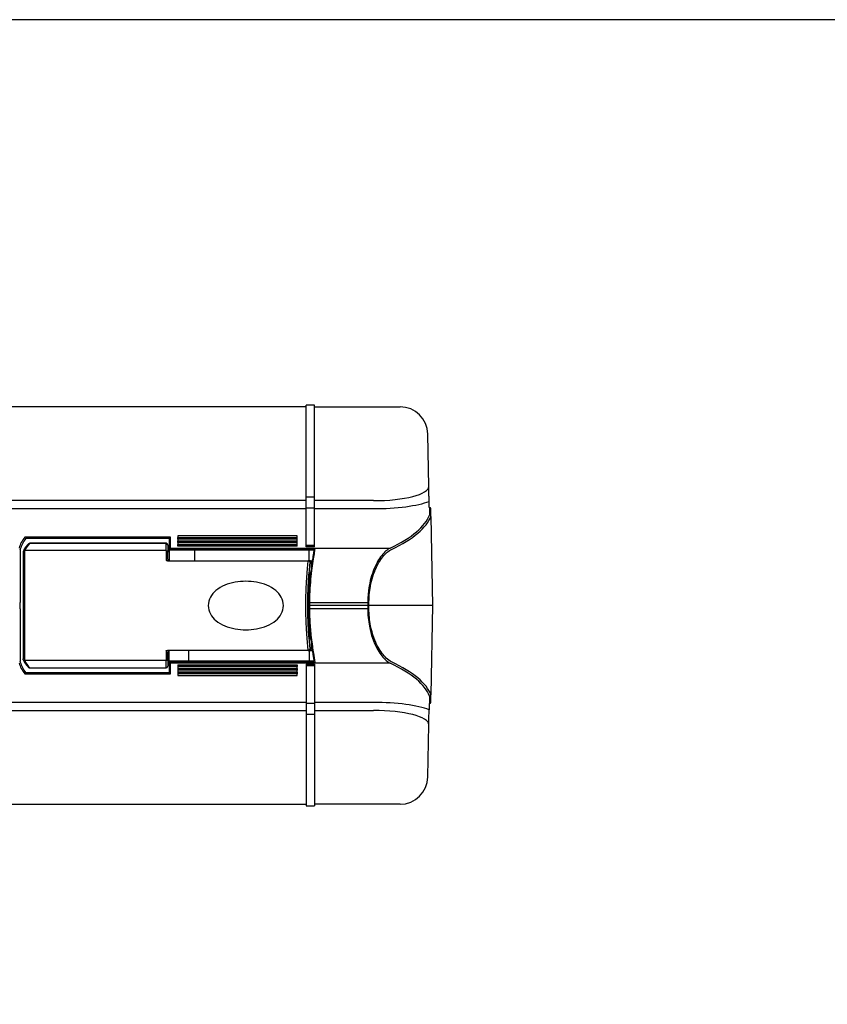
# Model space of a CAD drawing. Units: millimetres. Extents: x 0 to 1209, y 0 to 840.
# Drawn here: x 459 to 604, y 663 to 840 of the extents above; entities that cross this region are included whole.
import ezdxf

# ---------------------------------------------------------------- set-up
doc = ezdxf.new("R2010")
doc.units = ezdxf.units.MM
doc.header["$LTSCALE"] = 3

# ---------------------------------------------------------------- blocks, each defined once
blk = doc.blocks.new('TK-A3')
blk.add_lwpolyline([(0, 0), (403, 0), (403, 280), (0, 280)], close=True)

msp = doc.modelspace()

# ---------------------------------------------------------------- linework, layer by layer
for p, q in [((510.855, 770.454), (302.255, 770.454)), ((510.855, 745.307), (510.855, 770.754)), ((512.355, 770.754), (510.855, 770.754)), ((512.355, 745.307), (512.355, 770.754)), ((512.355, 770.454), (527.725, 770.454)), ((532.888, 756.164), (532.724, 765.541)), ((510.855, 753.605), (452.32, 753.605)), ((512.355, 754.24), (510.855, 754.24)), ((522.934, 753.605), (512.355, 753.605)), ((452.32, 752.166), (510.855, 752.166)), ((510.855, 752.323), (512.355, 752.323)), ((512.355, 752.166), (522.934, 752.166)), ((532.955, 752.354), (532.935, 753.472)), ((532.955, 752.354), (533.002, 752.354)), ((533.002, 752.354), (533.025, 751.016)), ((533.002, 752.354), (533.002, 752.354)), ((533.275, 750.774), (533.252, 752.108)), ((533.275, 750.774), (533.275, 750.774)), ((533.275, 750.774), (533.555, 734.754)), ((486.455, 747.046), (460.286, 747.046)), ((460.451, 746.851), (486.259, 746.851)), ((486.255, 746.806), (486.255, 744.895)), ((486.455, 745.09), (486.455, 747.046)), ((487.755, 747.304), (487.755, 747.001)), ((509.255, 747.304), (487.755, 747.304)), ((487.755, 747.001), (509.255, 747.001)), ((487.755, 746.708), (487.755, 747.001)), ((509.255, 746.708), (487.755, 746.708)), ((487.755, 746.655), (487.755, 746.352)), ((509.255, 746.655), (487.755, 746.655)), ((509.255, 747.001), (509.255, 747.304)), ((509.255, 746.708), (509.255, 747.001)), ((509.255, 746.352), (509.255, 746.655)), ((459.455, 744.829), (459.455, 735.327)), ((485.659, 745.949), (461.161, 745.949)), ((461.167, 745.957), (485.659, 745.957)), ((485.659, 745.957), (485.659, 745.949)), ((485.659, 744.625), (485.659, 745.949)), ((485.959, 745.654), (485.959, 745.657)), ((485.959, 745.654), (485.959, 744.329)), ((486.255, 744.754), (486.255, 744.895)), ((486.255, 744.754), (486.255, 742.804)), ((486.26, 744.754), (512.243, 744.754)), ((486.455, 745.09), (486.455, 744.909)), ((486.455, 745.09), (525.958, 745.09)), ((512.439, 744.909), (486.455, 744.909)), ((487.755, 746.352), (509.255, 746.352)), ((487.755, 746.059), (487.755, 746.352)), ((509.255, 746.059), (487.755, 746.059)), ((487.755, 746.005), (487.755, 745.702)), ((509.255, 746.005), (487.755, 746.005)), ((487.755, 745.702), (509.255, 745.702)), ((487.755, 745.41), (487.755, 745.702)), ((509.255, 745.41), (487.755, 745.41)), ((490.762, 744.754), (490.762, 742.804)), ((509.255, 746.059), (509.255, 746.352)), ((509.255, 745.702), (509.255, 746.005)), ((509.255, 745.41), (509.255, 745.702)), ((510.855, 745.6), (512.355, 745.6)), ((512.355, 745.307), (510.855, 745.307)), ((511.307, 744.754), (511.307, 742.804)), ((459.959, 744.329), (459.959, 725.179)), ((460.259, 724.884), (460.259, 744.625)), ((485.659, 744.625), (460.26, 744.625)), ((485.659, 744.625), (485.659, 742.861)), ((485.959, 743.104), (485.959, 744.329)), ((485.914, 742.804), (511.205, 742.804)), ((511.47, 742.804), (511.205, 742.804)), ((511.47, 742.804), (511.948, 742.804)), ((511.513, 742.504), (511.759, 742.504)), ((511.902, 742.504), (511.759, 742.504)), ((511.759, 742.504), (511.759, 741.533)), ((511.554, 740.404), (511.614, 740.404)), ((511.65, 740.704), (511.578, 740.704)), ((459.455, 734.754), (459.455, 735.327)), ((459.455, 734.181), (459.455, 734.754)), ((459.455, 734.181), (459.455, 724.679)), ((511.509, 735.327), (511.309, 735.327)), ((511.309, 735.327), (511.309, 734.754)), ((511.309, 734.754), (511.309, 734.181)), ((533.555, 734.754), (511.309, 734.754)), ((511.509, 734.181), (511.309, 734.181)), ((511.509, 734.754), (511.509, 735.327)), ((511.509, 735.327), (521.913, 735.327)), ((511.509, 734.181), (511.509, 734.754)), ((521.913, 734.181), (511.509, 734.181)), ((521.913, 735.327), (521.913, 734.754)), ((521.913, 734.754), (521.913, 734.181)), ((522.128, 734.754), (522.128, 735.327)), ((522.128, 734.181), (522.128, 734.754)), ((533.555, 734.754), (533.275, 718.734)), ((511.554, 729.104), (511.614, 729.104)), ((511.578, 728.804), (511.65, 728.804)), ((511.759, 727.004), (511.513, 727.004)), ((511.759, 727.975), (511.759, 727.004)), ((511.759, 727.004), (511.902, 727.004)), ((485.659, 726.647), (485.659, 724.884)), ((511.205, 726.704), (485.914, 726.704)), ((485.959, 725.179), (485.959, 726.404)), ((486.255, 724.754), (486.255, 726.704)), ((489.781, 724.754), (489.781, 726.704)), ((511.205, 726.704), (511.47, 726.704)), ((511.376, 726.704), (511.376, 724.754)), ((511.47, 726.704), (511.948, 726.704)), ((485.659, 724.884), (460.259, 724.884)), ((461.161, 723.559), (485.659, 723.559)), ((461.167, 723.551), (485.659, 723.551)), ((485.659, 723.559), (485.659, 724.884)), ((485.659, 723.559), (485.659, 723.551)), ((485.959, 725.179), (485.959, 723.854)), ((485.959, 723.851), (485.959, 723.854)), ((486.255, 724.613), (486.255, 724.754)), ((486.255, 724.613), (486.255, 722.702)), ((512.243, 724.754), (486.26, 724.754)), ((486.455, 724.599), (486.455, 724.418)), ((486.455, 724.599), (512.439, 724.599)), ((486.455, 722.462), (486.455, 724.418)), ((525.958, 724.418), (486.455, 724.418)), ((487.755, 724.098), (509.255, 724.098)), ((487.755, 724.098), (487.755, 723.806)), ((487.755, 723.806), (487.755, 723.503)), ((509.255, 723.806), (487.755, 723.806)), ((487.755, 723.503), (509.255, 723.503)), ((487.755, 723.449), (509.255, 723.449)), ((487.755, 723.449), (487.755, 723.156)), ((509.255, 724.098), (509.255, 723.806)), ((509.255, 723.503), (509.255, 723.806)), ((509.255, 723.449), (509.255, 723.156)), ((510.855, 724.201), (512.355, 724.201)), ((510.855, 724.201), (510.855, 698.754)), ((512.355, 723.908), (510.855, 723.908)), ((512.355, 724.201), (512.355, 698.754)), ((460.286, 722.462), (486.455, 722.462)), ((486.259, 722.657), (460.451, 722.657)), ((487.755, 723.156), (487.755, 722.853)), ((509.255, 723.156), (487.755, 723.156)), ((487.755, 722.853), (509.255, 722.853)), ((487.755, 722.8), (509.255, 722.8)), ((487.755, 722.8), (487.755, 722.507)), ((487.755, 722.507), (487.755, 722.204)), ((509.255, 722.507), (487.755, 722.507)), ((487.755, 722.204), (509.255, 722.204)), ((509.255, 722.853), (509.255, 723.156)), ((509.255, 722.8), (509.255, 722.507)), ((509.255, 722.204), (509.255, 722.507)), ((533.025, 718.492), (533.002, 717.154)), ((533.252, 717.4), (533.275, 718.734)), ((533.275, 718.734), (533.275, 718.734)), ((510.855, 717.342), (452.32, 717.342)), ((512.355, 717.185), (510.855, 717.185)), ((522.934, 717.342), (512.355, 717.342)), ((532.955, 717.154), (532.935, 716.036)), ((533.002, 717.154), (532.955, 717.154)), ((533.002, 717.154), (533.002, 717.154)), ((452.32, 715.903), (510.855, 715.903)), ((510.855, 715.267), (512.355, 715.267)), ((512.355, 715.903), (522.934, 715.903)), ((532.724, 703.967), (532.888, 713.344)), ((302.255, 699.054), (510.855, 699.054)), ((510.855, 698.754), (512.355, 698.754)), ((527.725, 699.054), (512.355, 699.054))]:
    msp.add_line(p, q)
for centre, radius, start, end in [((527.725, 765.454), 5, 1, 90), ((533.002, 752.104), 0.25, 1, 90), ((485.659, 745.657), 0.3, 0, 90), ((486.259, 743.104), 0.3, 180, 270), ((486.259, 726.404), 0.3, 90, 180), ((485.659, 723.851), 0.3, 270, 0), ((533.002, 717.404), 0.25, 270, 359), ((527.725, 704.054), 5, 270, 359)]:
    msp.add_arc(centre, radius, start, end)
for centre, major_axis, ratio, start_param, end_param in [((522.886, 756.191), (-10.002, 0.041), 0.2585222, 1.5766837, 3.1471754), ((522.886, 754.726), (11.502, -0.011), 0.2225518, 4.7167966, 5.7753317), ((453.558, 752.504), (-79.75, 0), 0.2216947, 2.7088968, 3.0573282), ((453.558, 752.26), (80, 0), 0.2210019, 5.8504895, 6.1990523), ((539.33, 744.038), (-80.2, 0), 0.2216947, 6.1131837, 6.2239556), ((539.33, 743.843), (80, 0), 0.2222489, 2.9736981, 3.082363), ((486.455, 746.806), (0, 0.205), 0.976296, 1.3526302, 1.5707963), ((486.455, 746.851), (-0.156, -0.156), 0.8025849, 4.0360739, 5.3887041), ((539.757, 743.625), (-79.7, 0), 0.1758135, 6.1165309, 6.2117645), ((461.161, 745.654), (-0.217, 0.207), 0.9707846, 5.4609038, 6.2831853), ((485.659, 745.654), (0.3, 0), 0.9844235, 0, 1.5707963), ((539.33, 725.47), (80.2, 0), 0.2216947, 3.2008223, 3.3115943), ((539.33, 725.665), (-80, 0), 0.2222489, 0.0592297, 0.1678946), ((539.757, 725.883), (-79.7, 0), 0.1758135, 0.0714201, 0.1666544), ((461.161, 723.854), (-0.217, -0.207), 0.9707846, 0, 0.8222816), ((485.659, 723.854), (0.3, 0), 0.9844235, 4.712389, 6.2831853), ((453.558, 717.004), (79.75, 0), 0.2216947, 0.0842645, 0.4326958), ((453.558, 717.248), (-80, 0), 0.2210019, 3.2257256, 3.5742885), ((486.455, 722.702), (0, -0.205), 0.976296, 4.712389, 4.9305551), ((486.455, 722.657), (0.156, -0.156), 0.8025849, 4.0360739, 5.3887041), ((522.886, 714.782), (-11.502, -0.011), 0.2225518, 3.6494463, 4.7079814), ((522.886, 713.317), (10.002, 0.041), 0.2585222, 6.2776025, 7.8480943)]:
    msp.add_ellipse(centre, major_axis=major_axis, ratio=ratio, start_param=start_param, end_param=end_param)
for points, knots in [([(532.935, 753.472), (532.934, 753.566), (532.931, 753.704), (532.924, 754.1), (532.919, 754.393), (532.906, 755.146), (532.897, 755.651), (532.888, 756.158), (532.888, 756.161), (532.888, 756.164)], [0, 0, 0, 0, 0.13074383, 0.13074383, 0.32095805, 0.32095805, 0.59199491, 0.59199491, 0.59364007, 0.59364007, 0.59364007, 0.59364007]), ([(459.455, 744.829), (459.455, 744.83), (459.455, 744.831), (459.455, 744.831), (459.455, 744.832), (459.455, 744.832)], [-2.2113885568, -2.2113885568, -2.2113885568, -2.2113885568, -2.2100328637, -2.2100328637, -2.20988774, -2.20988774, -2.20988774, -2.20988774]), ([(460.944, 745.861), (460.856, 745.769), (460.773, 745.676), (460.615, 745.49), (460.541, 745.396), (460.403, 745.208), (460.338, 745.113), (460.219, 744.923), (460.164, 744.827), (460.067, 744.638), (460.024, 744.545), (459.986, 744.452)], [6.116530924, 6.116530924, 6.116530924, 6.116530924, 6.13561834, 6.13561834, 6.154705756, 6.154705756, 6.173793172, 6.173793172, 6.192880588, 6.192880588, 6.211158388, 6.211158388, 6.211158388, 6.211158388]), ([(486.26, 744.754), (486.262, 744.765), (486.266, 744.776), (486.279, 744.809), (486.296, 744.833), (486.331, 744.868), (486.356, 744.884), (486.401, 744.903), (486.43, 744.909), (486.455, 744.909)], [-0.025502731, -0.025502731, -0.025502731, -0.025502731, -0.022257351, -0.022257351, -0.014801172, -0.014801172, -0.007384615, -0.007384615, 0, 0, 0, 0]), ([(512.241, 744.754), (512.236, 744.697), (512.228, 744.633), (512.211, 744.492), (512.2, 744.415), (512.176, 744.248), (512.162, 744.158), (512.133, 743.965), (512.117, 743.863), (512.082, 743.647), (512.064, 743.533), (512.026, 743.294), (512.006, 743.168), (511.964, 742.907), (511.943, 742.771), (511.899, 742.49), (511.877, 742.344), (511.832, 742.043), (511.809, 741.887), (511.764, 741.568), (511.741, 741.404), (511.696, 741.067), (511.674, 740.895), (511.63, 740.542), (511.609, 740.362), (511.568, 739.996), (511.548, 739.809), (511.509, 739.43), (511.491, 739.237), (511.457, 738.846), (511.441, 738.648), (511.411, 738.247), (511.397, 738.044), (511.373, 737.635), (511.362, 737.429), (511.338, 736.91), (511.327, 736.595), (511.313, 735.963), (511.309, 735.645), (511.309, 735.327)], [1.3861985, 1.3861985, 1.3861985, 1.3861985, 1.4494425, 1.4494425, 1.5126865, 1.5126865, 1.5759306, 1.5759306, 1.6391746, 1.6391746, 1.7024186, 1.7024186, 1.7656626, 1.7656626, 1.8289066, 1.8289066, 1.8921507, 1.8921507, 1.9553947, 1.9553947, 2.0186387, 2.0186387, 2.0818827, 2.0818827, 2.1451267, 2.1451267, 2.2083707, 2.2083707, 2.2716148, 2.2716148, 2.3348588, 2.3348588, 2.3981028, 2.3981028, 2.4613468, 2.4613468, 2.5562129, 2.5562129, 2.6510789, 2.6510789, 2.6510789, 2.6510789]), ([(511.509, 735.327), (511.509, 735.788), (511.516, 736.249), (511.58, 738.237), (511.714, 739.713), (512.03, 742.244), (512.206, 743.303), (512.377, 744.411), (512.418, 744.699), (512.439, 744.909)], [-2.6510789, -2.6510789, -2.6510789, -2.6510789, -2.5156355, -2.5156355, -2.0607173, -2.0607173, -1.6083002, -1.6083002, -1.3922556, -1.3922556, -1.3922556, -1.3922556]), ([(525.958, 745.09), (525.442, 744.836), (524.916, 744.381), (523.913, 743.103), (523.436, 742.277), (522.624, 740.288), (522.294, 739.116), (521.979, 737.036), (521.913, 736.182), (521.913, 735.327)], [-1.3909651, -1.3909651, -1.3909651, -1.3909651, -1.0144478, -1.0144478, -0.6359739, -0.6359739, -0.2499244, -0.2499244, 0, 0, 0, 0]), ([(522.128, 735.327), (522.128, 736.16), (522.193, 736.993), (522.509, 739.022), (522.84, 740.164), (523.655, 742.103), (524.133, 742.909), (525.14, 744.155), (525.668, 744.599), (526.185, 744.846)], [0, 0, 0, 0, 0.2499244, 0.2499244, 0.6359739, 0.6359739, 1.0144478, 1.0144478, 1.3909651, 1.3909651, 1.3909651, 1.3909651]), ([(460.259, 744.624), (460.22, 744.625), (460.181, 744.617), (460.108, 744.587), (460.075, 744.565), (460.019, 744.511), (459.997, 744.478), (459.967, 744.406), (459.959, 744.368), (459.959, 744.329)], [0, 0, 0, 0, 0.3926991, 0.3926991, 0.7853982, 0.7853982, 1.1780973, 1.1780973, 1.5707964, 1.5707964, 1.5707964, 1.5707964]), ([(485.659, 744.625), (485.698, 744.625), (485.738, 744.617), (485.81, 744.587), (485.844, 744.565), (485.899, 744.511), (485.921, 744.478), (485.951, 744.406), (485.959, 744.368), (485.959, 744.329)], [0, 0, 0, 0, 0.3926991, 0.3926991, 0.7853982, 0.7853982, 1.1780973, 1.1780973, 1.5707963, 1.5707963, 1.5707963, 1.5707963]), ([(485.914, 742.804), (485.899, 742.804), (485.884, 742.804), (485.828, 742.808), (485.787, 742.814), (485.723, 742.832), (485.691, 742.843), (485.66, 742.861), (485.659, 742.861), (485.659, 742.861)], [0, 0, 0, 0, 0.004517875, 0.004517875, 0.016969785, 0.016969785, 0.02574578, 0.02574578, 0.02582893, 0.02582893, 0.02582893, 0.02582893]), ([(511.221, 726.704), (511.213, 726.771), (511.206, 726.839), (511.107, 727.736), (511.011, 728.776), (510.878, 730.848), (510.832, 731.827), (510.79, 733.468), (510.782, 734.111), (510.782, 734.754), (510.782, 735.397), (510.79, 736.041), (510.832, 737.682), (510.878, 738.66), (511.011, 740.732), (511.107, 741.772), (511.206, 742.669), (511.213, 742.737), (511.221, 742.804)], [-2.3058776, -2.3058776, -2.3058776, -2.3058776, -2.2731318, -2.2731318, -1.8837837, -1.8837837, -1.5842851, -1.5842851, -1.3970985, -1.3970985, -1.3970985, -1.2099119, -1.2099119, -0.9104134, -0.9104134, -0.5210652, -0.5210652, -0.4883195, -0.4883195, -0.4883195, -0.4883195]), ([(511.513, 742.504), (511.508, 742.458), (511.502, 742.411), (511.406, 741.561), (511.31, 740.553), (511.175, 738.543), (511.13, 737.594), (511.088, 736.002), (511.079, 735.378), (511.079, 734.754), (511.079, 734.13), (511.088, 733.506), (511.13, 731.914), (511.175, 730.965), (511.31, 728.955), (511.406, 727.947), (511.502, 727.097), (511.508, 727.05), (511.513, 727.004)], [0.4980705, 0.4980705, 0.4980705, 0.4980705, 0.5210652, 0.5210652, 0.9104134, 0.9104134, 1.2099119, 1.2099119, 1.3970985, 1.3970985, 1.3970985, 1.5842851, 1.5842851, 1.8837837, 1.8837837, 2.2731318, 2.2731318, 2.2961265, 2.2961265, 2.2961265, 2.2961265]), ([(511.221, 742.804), (511.258, 742.802), (511.295, 742.793), (511.364, 742.762), (511.395, 742.74), (511.45, 742.685), (511.473, 742.652), (511.503, 742.581), (511.512, 742.544), (511.513, 742.505), (511.513, 742.505), (511.513, 742.504)], [0, 0, 0, 0, 0.011187002, 0.011187002, 0.022718563, 0.022718563, 0.034876382, 0.034876382, 0.04671047, 0.04671047, 0.04693276, 0.04693276, 0.04693276, 0.04693276]), ([(511.759, 742.504), (511.759, 742.533), (511.755, 742.56), (511.74, 742.617), (511.727, 742.644), (511.692, 742.7), (511.668, 742.725), (511.616, 742.765), (511.589, 742.779), (511.532, 742.799), (511.502, 742.804), (511.471, 742.804), (511.47, 742.804), (511.47, 742.804)], [0.056609418, 0.056609418, 0.056609418, 0.056609418, 0.065246587, 0.065246587, 0.075021937, 0.075021937, 0.087840327, 0.087840327, 0.100292016, 0.100292016, 0.113218835, 0.113218835, 0.113542932, 0.113542932, 0.113542932, 0.113542932]), ([(511.387, 737.877), (511.397, 738.094), (511.408, 738.307), (511.465, 739.345), (511.522, 740.091), (511.578, 740.704)], [1.46046341, 1.46046341, 1.46046341, 1.46046341, 1.53151451, 1.53151451, 1.81638342, 1.81638342, 1.81638342, 1.81638342]), ([(511.395, 737.997), (511.41, 738.314), (511.426, 738.621), (511.465, 739.243), (511.486, 739.556), (511.531, 740.143), (511.554, 740.417), (511.577, 740.669)], [1.4751172, 1.4751172, 1.4751172, 1.4751172, 1.58028, 1.58028, 1.69768084, 1.69768084, 1.81508167, 1.81508167, 1.81508167, 1.81508167]), ([(511.555, 740.417), (511.557, 740.418), (511.559, 740.419), (511.581, 740.426), (511.6, 740.435), (511.619, 740.447)], [0.0120099395, 0.0120099395, 0.0120099395, 0.0120099395, 0.0129268194, 0.0129268194, 0.0217515756, 0.0217515756, 0.0217515756, 0.0217515756]), ([(511.578, 740.704), (511.578, 740.703), (511.578, 740.703), (511.578, 740.691), (511.578, 740.68), (511.577, 740.669)], [-0.0502933875, -0.0502933875, -0.0502933875, -0.0502933875, -0.050053887, -0.050053887, -0.0465057551, -0.0465057551, -0.0465057551, -0.0465057551]), ([(506.759, 734.754), (506.759, 735.258), (506.625, 735.779), (506.134, 736.708), (505.777, 737.117), (504.949, 737.825), (504.332, 738.18), (503.225, 738.643), (502.589, 738.826), (501.286, 739.061), (500.619, 739.113), (499.399, 739.113), (498.732, 739.061), (497.429, 738.826), (496.793, 738.643), (495.687, 738.18), (495.07, 737.825), (494.241, 737.117), (493.885, 736.708), (493.393, 735.779), (493.259, 735.258), (493.259, 734.754)], [0, 0, 0, 0, 0.1513351, 0.1513351, 0.3026703, 0.3026703, 0.4834739, 0.4834739, 0.6665124, 0.6665124, 0.8495509, 0.8495509, 1.0325894, 1.0325894, 1.2156278, 1.2156278, 1.3964315, 1.3964315, 1.5477666, 1.5477666, 1.6991018, 1.6991018, 1.6991018, 1.6991018]), ([(493.259, 734.754), (493.259, 734.25), (493.393, 733.729), (493.885, 732.801), (494.241, 732.391), (495.07, 731.683), (495.687, 731.328), (496.793, 730.865), (497.429, 730.682), (498.732, 730.447), (499.399, 730.395), (500.619, 730.395), (501.286, 730.447), (502.589, 730.682), (503.225, 730.865), (504.332, 731.328), (504.949, 731.683), (505.777, 732.391), (506.134, 732.801), (506.625, 733.729), (506.759, 734.25), (506.759, 734.754)], [1.6991018, 1.6991018, 1.6991018, 1.6991018, 1.8504369, 1.8504369, 2.0017721, 2.0017721, 2.1825757, 2.1825757, 2.3656142, 2.3656142, 2.5486527, 2.5486527, 2.7316912, 2.7316912, 2.9147296, 2.9147296, 3.0955333, 3.0955333, 3.2468684, 3.2468684, 3.3982036, 3.3982036, 3.3982036, 3.3982036]), ([(511.309, 734.181), (511.309, 733.969), (511.311, 733.757), (511.317, 733.334), (511.322, 733.123), (511.335, 732.703), (511.343, 732.494), (511.362, 732.079), (511.373, 731.873), (511.397, 731.464), (511.411, 731.261), (511.441, 730.86), (511.457, 730.662), (511.491, 730.271), (511.509, 730.078), (511.548, 729.699), (511.568, 729.512), (511.609, 729.145), (511.63, 728.966), (511.674, 728.613), (511.696, 728.441), (511.741, 728.104), (511.764, 727.94), (511.809, 727.621), (511.832, 727.465), (511.877, 727.164), (511.899, 727.018), (511.943, 726.736), (511.964, 726.601), (512.006, 726.34), (512.026, 726.214), (512.064, 725.975), (512.082, 725.861), (512.117, 725.645), (512.133, 725.543), (512.17, 725.302), (512.189, 725.172), (512.221, 724.94), (512.233, 724.839), (512.241, 724.754)], [0, 0, 0, 0, 0.063244, 0.063244, 0.126488, 0.126488, 0.189732, 0.189732, 0.2529761, 0.2529761, 0.3162201, 0.3162201, 0.3794641, 0.3794641, 0.4427081, 0.4427081, 0.5059521, 0.5059521, 0.5691961, 0.5691961, 0.6324401, 0.6324401, 0.6956841, 0.6956841, 0.7589282, 0.7589282, 0.8221722, 0.8221722, 0.8854162, 0.8854162, 0.9486602, 0.9486602, 1.0119042, 1.0119042, 1.0751482, 1.0751482, 1.1700143, 1.1700143, 1.2648803, 1.2648803, 1.2648803, 1.2648803]), ([(512.439, 724.599), (512.401, 724.979), (512.295, 725.616), (512.037, 727.285), (511.886, 728.312), (511.67, 730.35), (511.593, 731.309), (511.523, 732.919), (511.509, 733.55), (511.509, 734.181)], [-1.2588231, -1.2588231, -1.2588231, -1.2588231, -0.868029, -0.868029, -0.4822383, -0.4822383, -0.1854763, -0.1854763, 0, 0, 0, 0]), ([(521.913, 734.181), (521.913, 733.11), (522.017, 732.041), (522.498, 729.513), (522.99, 728.155), (524.01, 726.252), (524.504, 725.588), (525.323, 724.803), (525.643, 724.573), (525.958, 724.418)], [-1.3909574, -1.3909574, -1.3909574, -1.3909574, -1.0778734, -1.0778734, -0.5988186, -0.5988186, -0.2303148, -0.2303148, 0, 0, 0, 0]), ([(526.185, 724.662), (525.869, 724.813), (525.548, 725.038), (524.727, 725.802), (524.231, 726.451), (523.207, 728.306), (522.715, 729.63), (522.231, 732.095), (522.128, 733.137), (522.128, 734.181)], [0, 0, 0, 0, 0.2303148, 0.2303148, 0.5988186, 0.5988186, 1.0778734, 1.0778734, 1.3909574, 1.3909574, 1.3909574, 1.3909574]), ([(511.578, 728.804), (511.522, 729.417), (511.465, 730.163), (511.408, 731.201), (511.397, 731.414), (511.387, 731.63)], [0.46165846, 0.46165846, 0.46165846, 0.46165846, 0.74652737, 0.74652737, 0.81753391, 0.81753391, 0.81753391, 0.81753391]), ([(511.577, 728.84), (511.553, 729.107), (511.528, 729.401), (511.481, 730.03), (511.458, 730.366), (511.422, 730.975), (511.408, 731.239), (511.395, 731.511)], [0.46296021, 0.46296021, 0.46296021, 0.46296021, 0.58789383, 0.58789383, 0.7127894, 0.7127894, 0.80287111, 0.80287111, 0.80287111, 0.80287111]), ([(511.619, 729.061), (511.6, 729.073), (511.581, 729.082), (511.559, 729.089), (511.557, 729.09), (511.555, 729.091)], [0.0914693401, 0.0914693401, 0.0914693401, 0.0914693401, 0.1002920157, 0.1002920157, 0.1012088789, 0.1012088789, 0.1012088789, 0.1012088789]), ([(511.578, 728.804), (511.578, 728.805), (511.578, 728.806), (511.578, 728.817), (511.578, 728.829), (511.577, 728.84)], [-0.0002401111, -0.0002401111, -0.0002401111, -0.0002401111, 0, 0, 0.0035547114, 0.0035547114, 0.0035547114, 0.0035547114]), ([(511.513, 727.004), (511.513, 727.003), (511.513, 727.003), (511.512, 726.964), (511.503, 726.927), (511.473, 726.856), (511.45, 726.823), (511.395, 726.768), (511.364, 726.746), (511.295, 726.715), (511.258, 726.706), (511.221, 726.704)], [-0.00022275, -0.00022275, -0.00022275, -0.00022275, 0, 0, 0.011858573, 0.011858573, 0.024041546, 0.024041546, 0.035596966, 0.035596966, 0.046807113, 0.046807113, 0.046807113, 0.046807113]), ([(511.47, 726.704), (511.47, 726.704), (511.471, 726.704), (511.502, 726.704), (511.532, 726.709), (511.589, 726.729), (511.616, 726.743), (511.668, 726.783), (511.692, 726.808), (511.727, 726.864), (511.74, 726.891), (511.755, 726.948), (511.759, 726.976), (511.759, 727.004)], [-0.000324097, -0.000324097, -0.000324097, -0.000324097, 0, 0, 0.012926819, 0.012926819, 0.025378508, 0.025378508, 0.038196898, 0.038196898, 0.047972248, 0.047972248, 0.056609418, 0.056609418, 0.056609418, 0.056609418]), ([(485.659, 726.647), (485.659, 726.647), (485.66, 726.648), (485.697, 726.669), (485.736, 726.681), (485.813, 726.699), (485.864, 726.704), (485.914, 726.704)], [-0.000123342, -0.000123342, -0.000123342, -0.000123342, 0, 0, 0.015537451, 0.015537451, 0.039464699, 0.039464699, 0.039464699, 0.039464699]), ([(459.455, 724.676), (459.455, 724.676), (459.455, 724.676), (459.455, 724.677), (459.455, 724.678), (459.455, 724.679)], [-2.1346499462, -2.1346499462, -2.1346499462, -2.1346499462, -2.1345637545, -2.1345637545, -2.1326793177, -2.1326793177, -2.1326793177, -2.1326793177]), ([(460.259, 724.884), (460.22, 724.883), (460.181, 724.891), (460.108, 724.921), (460.075, 724.943), (460.019, 724.997), (459.997, 725.03), (459.967, 725.102), (459.959, 725.14), (459.959, 725.179)], [0, 0, 0, 0, 0.3926991, 0.3926991, 0.7853982, 0.7853982, 1.1780973, 1.1780973, 1.5707964, 1.5707964, 1.5707964, 1.5707964]), ([(459.983, 725.063), (460.022, 724.967), (460.066, 724.872), (460.164, 724.682), (460.219, 724.586), (460.338, 724.395), (460.402, 724.3), (460.541, 724.112), (460.615, 724.018), (460.773, 723.832), (460.856, 723.739), (460.944, 723.647)], [0.071632223, 0.071632223, 0.071632223, 0.071632223, 0.090274499, 0.090274499, 0.10936947, 0.10936947, 0.128464441, 0.128464441, 0.147559412, 0.147559412, 0.166654383, 0.166654383, 0.166654383, 0.166654383]), ([(485.659, 724.884), (485.698, 724.884), (485.738, 724.891), (485.81, 724.921), (485.844, 724.943), (485.899, 724.998), (485.921, 725.03), (485.951, 725.102), (485.959, 725.141), (485.959, 725.179)], [0, 0, 0, 0, 0.3927039, 0.3927039, 0.7854079, 0.7854079, 1.1781118, 1.1781118, 1.5708158, 1.5708158, 1.5708158, 1.5708158]), ([(486.455, 724.599), (486.43, 724.599), (486.401, 724.605), (486.356, 724.624), (486.331, 724.64), (486.296, 724.675), (486.279, 724.699), (486.266, 724.732), (486.262, 724.743), (486.26, 724.754)], [0, 0, 0, 0, 0.007384615, 0.007384615, 0.014801172, 0.014801172, 0.022257351, 0.022257351, 0.025502731, 0.025502731, 0.025502731, 0.025502731]), ([(532.888, 713.344), (532.888, 713.347), (532.888, 713.35), (532.895, 713.748), (532.903, 714.2), (532.916, 714.924), (532.921, 715.245), (532.93, 715.728), (532.933, 715.917), (532.935, 716.036)], [-0.00169585, -0.00169585, -0.00169585, -0.00169585, 0, 0, 0.21699012, 0.21699012, 0.40309828, 0.40309828, 0.55811306, 0.55811306, 0.55811306, 0.55811306])]:
    msp.add_open_spline(points, degree=3, knots=knots)
for points in [[(460.455, 746.814), (460.455, 746.826), (460.454, 746.838), (460.451, 746.851)], [(459.455, 744.832), (459.46, 744.854), (459.465, 744.875), (459.47, 744.895)], [(459.455, 744.832), (459.455, 744.832), (459.455, 744.832), (459.455, 744.832)], [(461.167, 745.957), (461.165, 745.957), (461.163, 745.954), (461.161, 745.949)], [(486.255, 744.754), (486.255, 744.754), (486.256, 744.754), (486.26, 744.754)], [(511.221, 742.804), (511.216, 742.804), (511.211, 742.804), (511.205, 742.804)], [(511.205, 726.704), (511.211, 726.704), (511.216, 726.704), (511.221, 726.704)], [(459.47, 724.613), (459.465, 724.633), (459.46, 724.654), (459.455, 724.676)], [(459.455, 724.676), (459.455, 724.676), (459.455, 724.676), (459.455, 724.676)], [(461.161, 723.559), (461.163, 723.554), (461.165, 723.551), (461.167, 723.551)], [(486.26, 724.754), (486.256, 724.754), (486.255, 724.754), (486.255, 724.754)], [(460.451, 722.657), (460.454, 722.67), (460.455, 722.682), (460.455, 722.694)]]:
    msp.add_open_spline(points, degree=3)

# ---------------------------------------------------------------- block references
at = {"lineweight": 0, "xscale": 3, "yscale": 3, "zscale": 3}
msp.add_blockref('TK-A3', (0, 0), dxfattribs=at)

doc.saveas('drawing.dxf')
